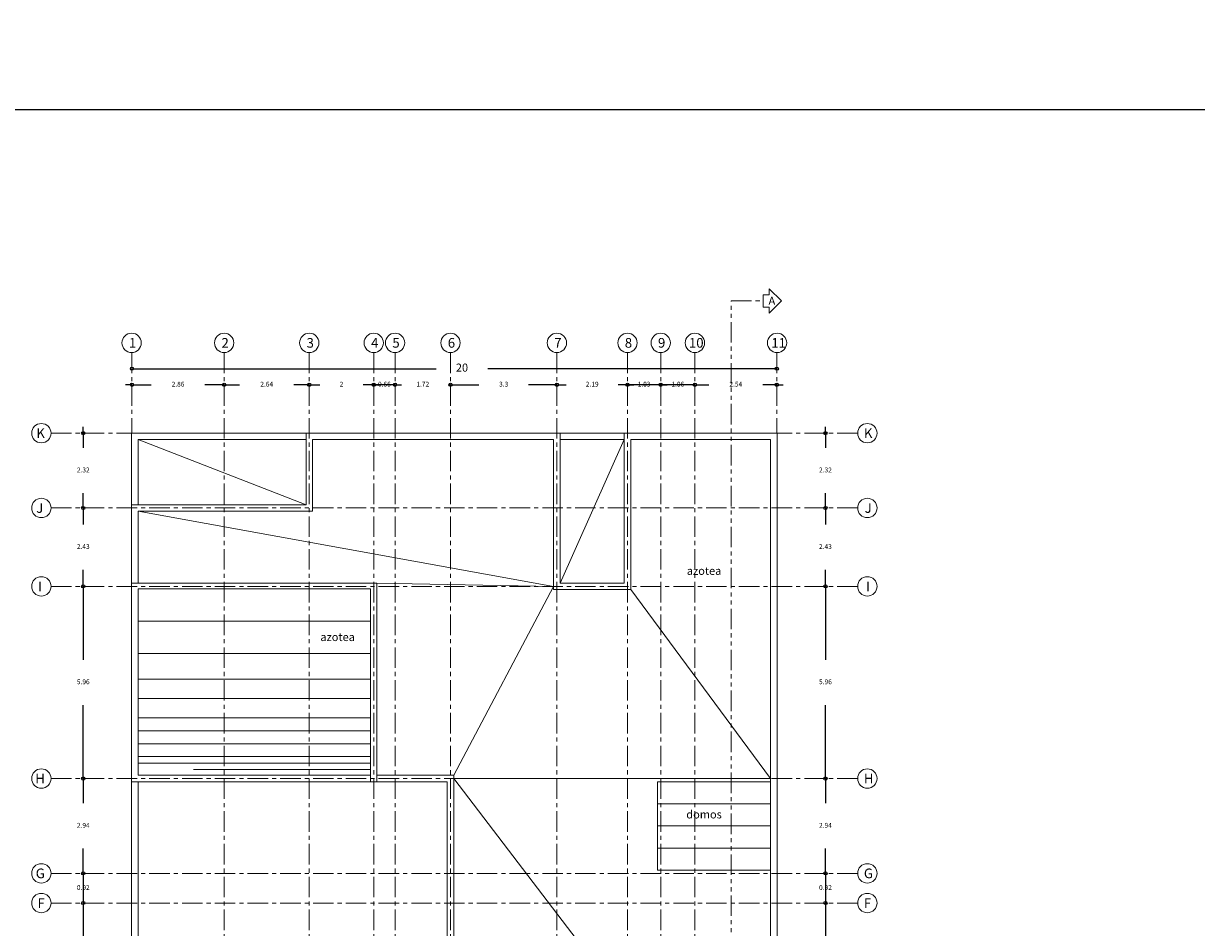
# Model space of a CAD drawing. Units: millimetres. Extents: x 954 to 1457, y 1085 to 1351.
# Drawn here: x 1342 to 1379, y 1196 to 1224 of the extents above; entities that cross this region are included whole.
import ezdxf

# ---------------------------------------------------------------- set-up
doc = ezdxf.new("R2010")
doc.units = ezdxf.units.MM
doc.linetypes.add('CENTERX2', pattern=[101.6, 63.5, -12.7, 12.7, -12.7])
doc.linetypes.add('PHANTOM', pattern=[63.5, 31.75, -6.35, 6.35, -6.35, 6.35, -6.35])
for name, color, linetype, lineweight in [('Cortes', 2, 'PHANTOM', 9), ('Cotas', 7, 'Continuous', 5), ('Ejes', 2, 'CENTERX2', 9), ('HATCH', 8, 'Continuous', 5), ('Muros', 15, 'Continuous', 15), ('Nomenclatura', 13, 'Continuous', 13), ('Nomenclaturas', 13, 'Continuous', 13), ('PISOS', 7, 'Continuous', 13)]:
    doc.layers.add(name, color=color, linetype=linetype, lineweight=lineweight)
doc.styles.add('STYLUSBT', font='swissko.ttf')
doc.styles.add('technic', font='technic_.ttf')
doc.dimstyles.new('ISO-25', dxfattribs={"dimtxt": 0.15, "dimasz": 0.1, "dimexe": 0.25, "dimexo": 0.25, "dimtad": 0, "dimtih": 1, "dimtoh": 1, "dimdsep": 46, "dimtxsty": 'technic', "dimblk": 'ORIGIN', "dimcen": 0, "dimclre": 2, "dimazin": 0, "dimtfac": 1, "dimtix": 1, "dimtmove": 0, "dimatfit": 3, "dimldrblk": 'ORIGIN', "dimfxl": 1, "dimarcsym": 0})

# ---------------------------------------------------------------- blocks, each defined once
blk = doc.blocks.new('_Origin')
at = {"color": 0, "linetype": 'ByBlock', "lineweight": -2}
blk.add_line((0, 0), (-1, 0), dxfattribs=at)
blk.add_circle((0, 0), 0.5, dxfattribs=at)
blk = doc.blocks.new('*D474')
at = {"layer": 'Cotas', "color": 0, "lineweight": -2, "transparency": 16777216}
for p, q in [((1345.669, 1213.415), (1355.002, 1213.415)), ((1365.469, 1213.415), (1356.607, 1213.415))]:
    blk.add_line(p, q, dxfattribs=at)
at = {"layer": 'DEFPOINTS', "color": 0, "transparency": 16777216}
for p in [(1345.569, 1213.415), (1365.569, 1213.415), (1365.569, 1213.415)]:
    blk.add_point(p, dxfattribs=at)
at = {"layer": 'Cotas', "color": 0, "lineweight": -2, "transparency": 16777216, "xscale": 0.1, "yscale": 0.1, "zscale": 0.1, "rotation": 180}
blk.add_blockref('_Origin', (1345.569, 1213.415), dxfattribs=at)
at = {"layer": 'Cotas', "color": 0, "lineweight": -2, "transparency": 16777216, "xscale": 0.1, "yscale": 0.1, "zscale": 0.1}
blk.add_blockref('_Origin', (1365.569, 1213.415), dxfattribs=at)
at = {"layer": 'Cotas', "color": 0, "transparency": 16777216, "insert": (1355.805, 1213.415), "char_height": 0.25, "attachment_point": 5, "style": 'technic'}
blk.add_mtext('20', dxfattribs=at)
blk = doc.blocks.new('*D475')
at = {"layer": 'Cotas', "color": 0, "lineweight": -2, "transparency": 16777216}
for p, q in [((1345.469, 1212.915), (1345.369, 1212.915)), ((1345.569, 1212.915), (1346.166, 1212.915)), ((1348.429, 1212.915), (1347.832, 1212.915)), ((1348.529, 1212.915), (1348.629, 1212.915))]:
    blk.add_line(p, q, dxfattribs=at)
at = {"layer": 'DEFPOINTS', "color": 0, "transparency": 16777216}
for p in [(1345.569, 1212.915), (1345.569, 1212.915), (1348.429, 1212.915)]:
    blk.add_point(p, dxfattribs=at)
at = {"layer": 'Cotas', "color": 0, "lineweight": -2, "transparency": 16777216, "xscale": 0.1, "yscale": 0.1, "zscale": 0.1}
blk.add_blockref('_Origin', (1345.569, 1212.915), dxfattribs=at)
at = {"layer": 'Cotas', "color": 0, "lineweight": -2, "transparency": 16777216, "xscale": 0.1, "yscale": 0.1, "zscale": 0.1, "rotation": 180}
blk.add_blockref('_Origin', (1348.429, 1212.915), dxfattribs=at)
at = {"layer": 'Cotas', "color": 0, "transparency": 16777216, "insert": (1346.999, 1212.915), "char_height": 0.15, "attachment_point": 5, "style": 'technic'}
blk.add_mtext('2.86', dxfattribs=at)
blk = doc.blocks.new('*D476')
at = {"layer": 'Cotas', "color": 0, "lineweight": -2, "transparency": 16777216}
for p, q in [((1348.329, 1212.915), (1348.229, 1212.915)), ((1348.429, 1212.915), (1348.908, 1212.915)), ((1351.069, 1212.915), (1350.59, 1212.915)), ((1351.169, 1212.915), (1351.269, 1212.915))]:
    blk.add_line(p, q, dxfattribs=at)
at = {"layer": 'DEFPOINTS', "color": 0, "transparency": 16777216}
for p in [(1348.429, 1212.915), (1348.429, 1212.915), (1351.069, 1212.915)]:
    blk.add_point(p, dxfattribs=at)
at = {"layer": 'Cotas', "color": 0, "lineweight": -2, "transparency": 16777216, "xscale": 0.1, "yscale": 0.1, "zscale": 0.1}
blk.add_blockref('_Origin', (1348.429, 1212.915), dxfattribs=at)
at = {"layer": 'Cotas', "color": 0, "lineweight": -2, "transparency": 16777216, "xscale": 0.1, "yscale": 0.1, "zscale": 0.1, "rotation": 180}
blk.add_blockref('_Origin', (1351.069, 1212.915), dxfattribs=at)
at = {"layer": 'Cotas', "color": 0, "transparency": 16777216, "insert": (1349.749, 1212.915), "char_height": 0.15, "attachment_point": 5, "style": 'technic'}
blk.add_mtext('2.64', dxfattribs=at)
blk = doc.blocks.new('*D477')
at = {"layer": 'Cotas', "color": 0, "lineweight": -2, "transparency": 16777216}
for p, q in [((1350.969, 1212.915), (1350.869, 1212.915)), ((1351.069, 1212.915), (1351.398, 1212.915)), ((1353.069, 1212.915), (1352.74, 1212.915)), ((1353.169, 1212.915), (1353.269, 1212.915))]:
    blk.add_line(p, q, dxfattribs=at)
at = {"layer": 'DEFPOINTS', "color": 0, "transparency": 16777216}
for p in [(1351.069, 1212.915), (1351.069, 1212.915), (1353.069, 1212.915)]:
    blk.add_point(p, dxfattribs=at)
at = {"layer": 'Cotas', "color": 0, "lineweight": -2, "transparency": 16777216, "xscale": 0.1, "yscale": 0.1, "zscale": 0.1}
blk.add_blockref('_Origin', (1351.069, 1212.915), dxfattribs=at)
at = {"layer": 'Cotas', "color": 0, "lineweight": -2, "transparency": 16777216, "xscale": 0.1, "yscale": 0.1, "zscale": 0.1, "rotation": 180}
blk.add_blockref('_Origin', (1353.069, 1212.915), dxfattribs=at)
at = {"layer": 'Cotas', "color": 0, "transparency": 16777216, "insert": (1352.069, 1212.915), "char_height": 0.15, "attachment_point": 5, "style": 'technic'}
blk.add_mtext('2', dxfattribs=at)
blk = doc.blocks.new('*D478')
at = {"layer": 'Cotas', "color": 0, "lineweight": -2, "transparency": 16777216}
for p, q in [((1352.969, 1212.915), (1352.869, 1212.915)), ((1353.729, 1212.915), (1353.069, 1212.915)), ((1353.829, 1212.915), (1353.929, 1212.915))]:
    blk.add_line(p, q, dxfattribs=at)
at = {"layer": 'DEFPOINTS', "color": 0, "transparency": 16777216}
for p in [(1353.069, 1212.915), (1353.069, 1212.915), (1353.729, 1212.915)]:
    blk.add_point(p, dxfattribs=at)
at = {"layer": 'Cotas', "color": 0, "lineweight": -2, "transparency": 16777216, "xscale": 0.1, "yscale": 0.1, "zscale": 0.1}
blk.add_blockref('_Origin', (1353.069, 1212.915), dxfattribs=at)
at = {"layer": 'Cotas', "color": 0, "lineweight": -2, "transparency": 16777216, "xscale": 0.1, "yscale": 0.1, "zscale": 0.1, "rotation": 180}
blk.add_blockref('_Origin', (1353.729, 1212.915), dxfattribs=at)
at = {"layer": 'Cotas', "color": 0, "transparency": 16777216, "insert": (1353.399, 1212.915), "char_height": 0.15, "attachment_point": 5, "style": 'technic'}
blk.add_mtext('0.66', dxfattribs=at)
blk = doc.blocks.new('*D479')
at = {"layer": 'Cotas', "color": 0, "lineweight": -2, "transparency": 16777216}
for p, q in [((1353.629, 1212.915), (1353.529, 1212.915)), ((1353.729, 1212.915), (1353.794, 1212.915)), ((1355.449, 1212.915), (1355.384, 1212.915)), ((1355.549, 1212.915), (1355.649, 1212.915))]:
    blk.add_line(p, q, dxfattribs=at)
at = {"layer": 'DEFPOINTS', "color": 0, "transparency": 16777216}
for p in [(1353.729, 1212.915), (1353.729, 1212.915), (1355.449, 1212.915)]:
    blk.add_point(p, dxfattribs=at)
at = {"layer": 'Cotas', "color": 0, "lineweight": -2, "transparency": 16777216, "xscale": 0.1, "yscale": 0.1, "zscale": 0.1}
blk.add_blockref('_Origin', (1353.729, 1212.915), dxfattribs=at)
at = {"layer": 'Cotas', "color": 0, "lineweight": -2, "transparency": 16777216, "xscale": 0.1, "yscale": 0.1, "zscale": 0.1, "rotation": 180}
blk.add_blockref('_Origin', (1355.449, 1212.915), dxfattribs=at)
at = {"layer": 'Cotas', "color": 0, "transparency": 16777216, "insert": (1354.589, 1212.915), "char_height": 0.15, "attachment_point": 5, "style": 'technic'}
blk.add_mtext('1.72', dxfattribs=at)
blk = doc.blocks.new('*D480')
at = {"layer": 'Cotas', "color": 0, "lineweight": -2, "transparency": 16777216}
for p, q in [((1355.549, 1212.915), (1356.326, 1212.915)), ((1358.649, 1212.915), (1357.872, 1212.915))]:
    blk.add_line(p, q, dxfattribs=at)
at = {"layer": 'DEFPOINTS', "color": 0, "transparency": 16777216}
for p in [(1355.449, 1212.915), (1355.449, 1212.915), (1358.749, 1212.915)]:
    blk.add_point(p, dxfattribs=at)
at = {"layer": 'Cotas', "color": 0, "lineweight": -2, "transparency": 16777216, "xscale": 0.1, "yscale": 0.1, "zscale": 0.1, "rotation": 180}
blk.add_blockref('_Origin', (1355.449, 1212.915), dxfattribs=at)
at = {"layer": 'Cotas', "color": 0, "lineweight": -2, "transparency": 16777216, "xscale": 0.1, "yscale": 0.1, "zscale": 0.1}
blk.add_blockref('_Origin', (1358.749, 1212.915), dxfattribs=at)
at = {"layer": 'Cotas', "color": 0, "transparency": 16777216, "insert": (1357.099, 1212.915), "char_height": 0.15, "attachment_point": 5, "style": 'technic'}
blk.add_mtext('3.3', dxfattribs=at)
blk = doc.blocks.new('*D481')
at = {"layer": 'Cotas', "color": 0, "lineweight": -2, "transparency": 16777216}
for p, q in [((1358.649, 1212.915), (1358.549, 1212.915)), ((1358.749, 1212.915), (1359.037, 1212.915)), ((1360.939, 1212.915), (1360.651, 1212.915)), ((1361.039, 1212.915), (1361.139, 1212.915))]:
    blk.add_line(p, q, dxfattribs=at)
at = {"layer": 'DEFPOINTS', "color": 0, "transparency": 16777216}
for p in [(1358.749, 1212.915), (1358.749, 1212.915), (1360.939, 1212.915)]:
    blk.add_point(p, dxfattribs=at)
at = {"layer": 'Cotas', "color": 0, "lineweight": -2, "transparency": 16777216, "xscale": 0.1, "yscale": 0.1, "zscale": 0.1}
blk.add_blockref('_Origin', (1358.749, 1212.915), dxfattribs=at)
at = {"layer": 'Cotas', "color": 0, "lineweight": -2, "transparency": 16777216, "xscale": 0.1, "yscale": 0.1, "zscale": 0.1, "rotation": 180}
blk.add_blockref('_Origin', (1360.939, 1212.915), dxfattribs=at)
at = {"layer": 'Cotas', "color": 0, "transparency": 16777216, "insert": (1359.844, 1212.915), "char_height": 0.15, "attachment_point": 5, "style": 'technic'}
blk.add_mtext('2.19', dxfattribs=at)
blk = doc.blocks.new('*D482')
at = {"layer": 'Cotas', "color": 0, "lineweight": -2, "transparency": 16777216}
for p, q in [((1360.839, 1212.915), (1360.739, 1212.915)), ((1361.969, 1212.915), (1360.939, 1212.915)), ((1362.069, 1212.915), (1362.169, 1212.915))]:
    blk.add_line(p, q, dxfattribs=at)
at = {"layer": 'DEFPOINTS', "color": 0, "transparency": 16777216}
for p in [(1360.939, 1212.915), (1360.939, 1212.915), (1361.969, 1212.915)]:
    blk.add_point(p, dxfattribs=at)
at = {"layer": 'Cotas', "color": 0, "lineweight": -2, "transparency": 16777216, "xscale": 0.1, "yscale": 0.1, "zscale": 0.1}
blk.add_blockref('_Origin', (1360.939, 1212.915), dxfattribs=at)
at = {"layer": 'Cotas', "color": 0, "lineweight": -2, "transparency": 16777216, "xscale": 0.1, "yscale": 0.1, "zscale": 0.1, "rotation": 180}
blk.add_blockref('_Origin', (1361.969, 1212.915), dxfattribs=at)
at = {"layer": 'Cotas', "color": 0, "transparency": 16777216, "insert": (1361.454, 1212.915), "char_height": 0.15, "attachment_point": 5, "style": 'technic'}
blk.add_mtext('1.03', dxfattribs=at)
blk = doc.blocks.new('*D483')
at = {"layer": 'Cotas', "color": 0, "lineweight": -2, "transparency": 16777216}
for p, q in [((1361.869, 1212.915), (1361.769, 1212.915)), ((1363.029, 1212.915), (1361.969, 1212.915)), ((1363.129, 1212.915), (1363.229, 1212.915))]:
    blk.add_line(p, q, dxfattribs=at)
at = {"layer": 'DEFPOINTS', "color": 0, "transparency": 16777216}
for p in [(1361.969, 1212.915), (1361.969, 1212.915), (1363.029, 1212.915)]:
    blk.add_point(p, dxfattribs=at)
at = {"layer": 'Cotas', "color": 0, "lineweight": -2, "transparency": 16777216, "xscale": 0.1, "yscale": 0.1, "zscale": 0.1}
blk.add_blockref('_Origin', (1361.969, 1212.915), dxfattribs=at)
at = {"layer": 'Cotas', "color": 0, "lineweight": -2, "transparency": 16777216, "xscale": 0.1, "yscale": 0.1, "zscale": 0.1, "rotation": 180}
blk.add_blockref('_Origin', (1363.029, 1212.915), dxfattribs=at)
at = {"layer": 'Cotas', "color": 0, "transparency": 16777216, "insert": (1362.499, 1212.915), "char_height": 0.15, "attachment_point": 5, "style": 'technic'}
blk.add_mtext('1.06', dxfattribs=at)
blk = doc.blocks.new('*D484')
at = {"layer": 'Cotas', "color": 0, "lineweight": -2, "transparency": 16777216}
for p, q in [((1362.929, 1212.915), (1362.829, 1212.915)), ((1363.029, 1212.915), (1363.461, 1212.915)), ((1365.569, 1212.915), (1365.136, 1212.915)), ((1365.669, 1212.915), (1365.769, 1212.915))]:
    blk.add_line(p, q, dxfattribs=at)
at = {"layer": 'DEFPOINTS', "color": 0, "transparency": 16777216}
for p in [(1363.029, 1212.915), (1363.029, 1212.915), (1365.569, 1212.915)]:
    blk.add_point(p, dxfattribs=at)
at = {"layer": 'Cotas', "color": 0, "lineweight": -2, "transparency": 16777216, "xscale": 0.1, "yscale": 0.1, "zscale": 0.1}
blk.add_blockref('_Origin', (1363.029, 1212.915), dxfattribs=at)
at = {"layer": 'Cotas', "color": 0, "lineweight": -2, "transparency": 16777216, "xscale": 0.1, "yscale": 0.1, "zscale": 0.1, "rotation": 180}
blk.add_blockref('_Origin', (1365.569, 1212.915), dxfattribs=at)
at = {"layer": 'Cotas', "color": 0, "transparency": 16777216, "insert": (1364.299, 1212.915), "char_height": 0.15, "attachment_point": 5, "style": 'technic'}
blk.add_mtext('2.54', dxfattribs=at)
blk = doc.blocks.new('*D495')
at = {"layer": 'Cotas', "color": 0, "lineweight": -2, "transparency": 16777216}
for p, q in [((1367.079, 1209.195), (1367.079, 1209.295)), ((1367.079, 1209.095), (1367.079, 1208.583)), ((1367.079, 1206.665), (1367.079, 1207.176)), ((1367.079, 1206.565), (1367.079, 1206.465))]:
    blk.add_line(p, q, dxfattribs=at)
at = {"layer": 'DEFPOINTS', "color": 0, "transparency": 16777216}
for p in [(1367.079, 1209.095), (1367.079, 1206.665), (1367.079, 1206.665)]:
    blk.add_point(p, dxfattribs=at)
at = {"layer": 'Cotas', "color": 0, "lineweight": -2, "transparency": 16777216, "xscale": 0.1, "yscale": 0.1, "zscale": 0.1}
for p, rotation in [((1367.079, 1209.095), 270), ((1367.079, 1206.665), 90)]:
    blk.add_blockref('_Origin', p, dxfattribs=dict(at, rotation=rotation))
at = {"layer": 'Cotas', "color": 0, "transparency": 16777216, "insert": (1367.079, 1207.88), "char_height": 0.15, "attachment_point": 5, "style": 'technic'}
blk.add_mtext('2.43', dxfattribs=at)
blk = doc.blocks.new('*D496')
at = {"layer": 'Cotas', "color": 0, "lineweight": -2, "transparency": 16777216}
for p, q in [((1367.079, 1211.515), (1367.079, 1211.615)), ((1367.079, 1211.415), (1367.079, 1210.958)), ((1367.079, 1209.095), (1367.079, 1209.551)), ((1367.079, 1208.995), (1367.079, 1208.895))]:
    blk.add_line(p, q, dxfattribs=at)
at = {"layer": 'DEFPOINTS', "color": 0, "transparency": 16777216}
for p in [(1367.079, 1211.415), (1367.079, 1209.095), (1367.079, 1209.095)]:
    blk.add_point(p, dxfattribs=at)
at = {"layer": 'Cotas', "color": 0, "lineweight": -2, "transparency": 16777216, "xscale": 0.1, "yscale": 0.1, "zscale": 0.1}
for p, rotation in [((1367.079, 1211.415), 270), ((1367.079, 1209.095), 90)]:
    blk.add_blockref('_Origin', p, dxfattribs=dict(at, rotation=rotation))
at = {"layer": 'Cotas', "color": 0, "transparency": 16777216, "insert": (1367.079, 1210.255), "char_height": 0.15, "attachment_point": 5, "style": 'technic'}
blk.add_mtext('2.32', dxfattribs=at)
blk = doc.blocks.new('*D497')
at = {"layer": 'Cotas', "color": 0, "lineweight": -2, "transparency": 16777216}
for p, q in [((1367.079, 1206.565), (1367.079, 1204.387)), ((1367.079, 1200.805), (1367.079, 1202.983))]:
    blk.add_line(p, q, dxfattribs=at)
at = {"layer": 'DEFPOINTS', "color": 0, "transparency": 16777216}
for p in [(1367.079, 1206.665), (1367.079, 1200.705), (1367.079, 1200.705)]:
    blk.add_point(p, dxfattribs=at)
at = {"layer": 'Cotas', "color": 0, "lineweight": -2, "transparency": 16777216, "xscale": 0.1, "yscale": 0.1, "zscale": 0.1}
for p, rotation in [((1367.079, 1206.665), 90), ((1367.079, 1200.705), 270)]:
    blk.add_blockref('_Origin', p, dxfattribs=dict(at, rotation=rotation))
at = {"layer": 'Cotas', "color": 0, "transparency": 16777216, "insert": (1367.079, 1203.685), "char_height": 0.15, "attachment_point": 5, "style": 'technic'}
blk.add_mtext('5.96', dxfattribs=at)
blk = doc.blocks.new('*D498')
at = {"layer": 'Cotas', "color": 0, "lineweight": -2, "transparency": 16777216}
for p, q in [((1367.079, 1200.605), (1367.079, 1199.936)), ((1367.079, 1197.865), (1367.079, 1198.533))]:
    blk.add_line(p, q, dxfattribs=at)
at = {"layer": 'DEFPOINTS', "color": 0, "transparency": 16777216}
for p in [(1367.079, 1200.705), (1367.079, 1197.765), (1367.079, 1197.765)]:
    blk.add_point(p, dxfattribs=at)
at = {"layer": 'Cotas', "color": 0, "lineweight": -2, "transparency": 16777216, "xscale": 0.1, "yscale": 0.1, "zscale": 0.1}
for p, rotation in [((1367.079, 1200.705), 90), ((1367.079, 1197.765), 270)]:
    blk.add_blockref('_Origin', p, dxfattribs=dict(at, rotation=rotation))
at = {"layer": 'Cotas', "color": 0, "transparency": 16777216, "insert": (1367.079, 1199.235), "char_height": 0.15, "attachment_point": 5, "style": 'technic'}
blk.add_mtext('2.94', dxfattribs=at)
blk = doc.blocks.new('*D499')
at = {"layer": 'Cotas', "color": 0, "lineweight": -2, "transparency": 16777216}
for p, q in [((1367.079, 1197.865), (1367.079, 1197.965)), ((1367.079, 1197.765), (1367.079, 1196.845)), ((1367.079, 1196.745), (1367.079, 1196.645))]:
    blk.add_line(p, q, dxfattribs=at)
at = {"layer": 'DEFPOINTS', "color": 0, "transparency": 16777216}
for p in [(1367.079, 1197.765), (1367.079, 1196.845), (1367.079, 1196.845)]:
    blk.add_point(p, dxfattribs=at)
at = {"layer": 'Cotas', "color": 0, "lineweight": -2, "transparency": 16777216, "xscale": 0.1, "yscale": 0.1, "zscale": 0.1}
for p, rotation in [((1367.079, 1197.765), 270), ((1367.079, 1196.845), 90)]:
    blk.add_blockref('_Origin', p, dxfattribs=dict(at, rotation=rotation))
at = {"layer": 'Cotas', "color": 0, "transparency": 16777216, "insert": (1367.079, 1197.305), "char_height": 0.15, "attachment_point": 5, "style": 'technic'}
blk.add_mtext('0.92', dxfattribs=at)
blk = doc.blocks.new('*D500')
at = {"layer": 'Cotas', "color": 0, "lineweight": -2, "transparency": 16777216}
for p, q in [((1367.079, 1196.745), (1367.079, 1195.222)), ((1367.079, 1192.295), (1367.079, 1193.818))]:
    blk.add_line(p, q, dxfattribs=at)
at = {"layer": 'DEFPOINTS', "color": 0, "transparency": 16777216}
for p in [(1367.079, 1196.845), (1367.079, 1192.195), (1367.079, 1192.195)]:
    blk.add_point(p, dxfattribs=at)
at = {"layer": 'Cotas', "color": 0, "lineweight": -2, "transparency": 16777216, "xscale": 0.1, "yscale": 0.1, "zscale": 0.1}
for p, rotation in [((1367.079, 1196.845), 90), ((1367.079, 1192.195), 270)]:
    blk.add_blockref('_Origin', p, dxfattribs=dict(at, rotation=rotation))
at = {"layer": 'Cotas', "color": 0, "transparency": 16777216, "insert": (1367.079, 1194.52), "char_height": 0.15, "attachment_point": 5, "style": 'technic'}
blk.add_mtext('4.65', dxfattribs=at)
blk = doc.blocks.new('*D502')
at = {"layer": 'Cotas', "color": 0, "lineweight": -2, "transparency": 16777216}
for p, q in [((1344.059, 1209.195), (1344.059, 1209.295)), ((1344.059, 1209.095), (1344.059, 1208.583)), ((1344.059, 1206.665), (1344.059, 1207.176)), ((1344.059, 1206.565), (1344.059, 1206.465))]:
    blk.add_line(p, q, dxfattribs=at)
at = {"layer": 'DEFPOINTS', "color": 0, "transparency": 16777216}
for p in [(1344.059, 1209.095), (1344.059, 1206.665), (1344.059, 1206.665)]:
    blk.add_point(p, dxfattribs=at)
at = {"layer": 'Cotas', "color": 0, "lineweight": -2, "transparency": 16777216, "xscale": 0.1, "yscale": 0.1, "zscale": 0.1}
for p, rotation in [((1344.059, 1209.095), 270), ((1344.059, 1206.665), 90)]:
    blk.add_blockref('_Origin', p, dxfattribs=dict(at, rotation=rotation))
at = {"layer": 'Cotas', "color": 0, "transparency": 16777216, "insert": (1344.059, 1207.88), "char_height": 0.15, "attachment_point": 5, "style": 'technic'}
blk.add_mtext('2.43', dxfattribs=at)
blk = doc.blocks.new('*D503')
at = {"layer": 'Cotas', "color": 0, "lineweight": -2, "transparency": 16777216}
for p, q in [((1344.059, 1211.515), (1344.059, 1211.615)), ((1344.059, 1211.415), (1344.059, 1210.958)), ((1344.059, 1209.095), (1344.059, 1209.551)), ((1344.059, 1208.995), (1344.059, 1208.895))]:
    blk.add_line(p, q, dxfattribs=at)
at = {"layer": 'DEFPOINTS', "color": 0, "transparency": 16777216}
for p in [(1344.059, 1211.415), (1344.059, 1209.095), (1344.059, 1209.095)]:
    blk.add_point(p, dxfattribs=at)
at = {"layer": 'Cotas', "color": 0, "lineweight": -2, "transparency": 16777216, "xscale": 0.1, "yscale": 0.1, "zscale": 0.1}
for p, rotation in [((1344.059, 1211.415), 270), ((1344.059, 1209.095), 90)]:
    blk.add_blockref('_Origin', p, dxfattribs=dict(at, rotation=rotation))
at = {"layer": 'Cotas', "color": 0, "transparency": 16777216, "insert": (1344.059, 1210.255), "char_height": 0.15, "attachment_point": 5, "style": 'technic'}
blk.add_mtext('2.32', dxfattribs=at)
blk = doc.blocks.new('*D504')
at = {"layer": 'Cotas', "color": 0, "lineweight": -2, "transparency": 16777216}
for p, q in [((1344.059, 1206.565), (1344.059, 1204.387)), ((1344.059, 1200.805), (1344.059, 1202.983))]:
    blk.add_line(p, q, dxfattribs=at)
at = {"layer": 'DEFPOINTS', "color": 0, "transparency": 16777216}
for p in [(1344.059, 1206.665), (1344.059, 1200.705), (1344.059, 1200.705)]:
    blk.add_point(p, dxfattribs=at)
at = {"layer": 'Cotas', "color": 0, "lineweight": -2, "transparency": 16777216, "xscale": 0.1, "yscale": 0.1, "zscale": 0.1}
for p, rotation in [((1344.059, 1206.665), 90), ((1344.059, 1200.705), 270)]:
    blk.add_blockref('_Origin', p, dxfattribs=dict(at, rotation=rotation))
at = {"layer": 'Cotas', "color": 0, "transparency": 16777216, "insert": (1344.059, 1203.685), "char_height": 0.15, "attachment_point": 5, "style": 'technic'}
blk.add_mtext('5.96', dxfattribs=at)
blk = doc.blocks.new('*D505')
at = {"layer": 'Cotas', "color": 0, "lineweight": -2, "transparency": 16777216}
for p, q in [((1344.059, 1200.605), (1344.059, 1199.936)), ((1344.059, 1197.865), (1344.059, 1198.533))]:
    blk.add_line(p, q, dxfattribs=at)
at = {"layer": 'DEFPOINTS', "color": 0, "transparency": 16777216}
for p in [(1344.059, 1200.705), (1344.059, 1197.765), (1344.059, 1197.765)]:
    blk.add_point(p, dxfattribs=at)
at = {"layer": 'Cotas', "color": 0, "lineweight": -2, "transparency": 16777216, "xscale": 0.1, "yscale": 0.1, "zscale": 0.1}
for p, rotation in [((1344.059, 1200.705), 90), ((1344.059, 1197.765), 270)]:
    blk.add_blockref('_Origin', p, dxfattribs=dict(at, rotation=rotation))
at = {"layer": 'Cotas', "color": 0, "transparency": 16777216, "insert": (1344.059, 1199.235), "char_height": 0.15, "attachment_point": 5, "style": 'technic'}
blk.add_mtext('2.94', dxfattribs=at)
blk = doc.blocks.new('*D506')
at = {"layer": 'Cotas', "color": 0, "lineweight": -2, "transparency": 16777216}
for p, q in [((1344.059, 1197.865), (1344.059, 1197.965)), ((1344.059, 1197.765), (1344.059, 1196.845)), ((1344.059, 1196.745), (1344.059, 1196.645))]:
    blk.add_line(p, q, dxfattribs=at)
at = {"layer": 'DEFPOINTS', "color": 0, "transparency": 16777216}
for p in [(1344.059, 1197.765), (1344.059, 1196.845), (1344.059, 1196.845)]:
    blk.add_point(p, dxfattribs=at)
at = {"layer": 'Cotas', "color": 0, "lineweight": -2, "transparency": 16777216, "xscale": 0.1, "yscale": 0.1, "zscale": 0.1}
for p, rotation in [((1344.059, 1197.765), 270), ((1344.059, 1196.845), 90)]:
    blk.add_blockref('_Origin', p, dxfattribs=dict(at, rotation=rotation))
at = {"layer": 'Cotas', "color": 0, "transparency": 16777216, "insert": (1344.059, 1197.305), "char_height": 0.15, "attachment_point": 5, "style": 'technic'}
blk.add_mtext('0.92', dxfattribs=at)
blk = doc.blocks.new('*D507')
at = {"layer": 'Cotas', "color": 0, "lineweight": -2, "transparency": 16777216}
for p, q in [((1344.059, 1196.745), (1344.059, 1195.222)), ((1344.059, 1192.295), (1344.059, 1193.818))]:
    blk.add_line(p, q, dxfattribs=at)
at = {"layer": 'DEFPOINTS', "color": 0, "transparency": 16777216}
for p in [(1344.059, 1196.845), (1344.059, 1192.195), (1344.059, 1192.195)]:
    blk.add_point(p, dxfattribs=at)
at = {"layer": 'Cotas', "color": 0, "lineweight": -2, "transparency": 16777216, "xscale": 0.1, "yscale": 0.1, "zscale": 0.1}
for p, rotation in [((1344.059, 1196.845), 90), ((1344.059, 1192.195), 270)]:
    blk.add_blockref('_Origin', p, dxfattribs=dict(at, rotation=rotation))
at = {"layer": 'Cotas', "color": 0, "transparency": 16777216, "insert": (1344.059, 1194.52), "char_height": 0.15, "attachment_point": 5, "style": 'technic'}
blk.add_mtext('4.65', dxfattribs=at)

msp = doc.modelspace()

# ---------------------------------------------------------------- linework, layer by layer
at = {"layer": 'Cortes', "linetype": 'Continuous'}
msp.add_lwpolyline([(1365.7129, 1215.5149), (1365.3379, 1215.8899), (1365.3379, 1215.7024), (1365.1504, 1215.7024), (1365.1504, 1215.3274), (1365.1504, 1215.3274), (1365.3379, 1215.3274), (1365.3379, 1215.1399)], close=True, dxfattribs=at)
at = {"layer": 'Cortes', "color": 2, "ltscale": 0.02}
msp.add_lwpolyline([(1365.1504, 1177.3949), (1364.1504, 1177.3949), (1364.1504, 1215.5149), (1365.1504, 1215.5149)], dxfattribs=at)
at = {"layer": 'Cotas', "linetype": 'Continuous'}
msp.add_circle((1323.6292, 1217.9081), 133.3757, dxfattribs=at)
at = {"layer": 'DEFPOINTS'}
msp.add_lwpolyline([(1336.3197, 1161.4524), (1336.3197, 1221.4524), (1426.3197, 1221.4524), (1426.3197, 1161.4524), (1336.3197, 1161.4524)], dxfattribs=at)
at = {"layer": 'Ejes', "ltscale": 0.01}
for points in [[(1345.5689, 1213.9149), (1345.5689, 1211.4149)], [(1348.4289, 1213.9149), (1348.4289, 1178.9949)], [(1351.0689, 1213.9149), (1351.0689, 1178.9949)], [(1353.0689, 1213.9149), (1353.0689, 1178.9949)], [(1353.7289, 1213.9149), (1353.7289, 1178.9949)], [(1355.4489, 1213.9149), (1355.4489, 1178.9949)], [(1358.7489, 1213.9149), (1358.7489, 1178.9949)], [(1360.9389, 1213.9149), (1360.9389, 1178.9949)], [(1361.9689, 1213.9149), (1361.9689, 1178.9949)], [(1363.0289, 1213.9149), (1363.0289, 1178.9949)], [(1365.5689, 1213.9149), (1365.5689, 1211.4149)], [(1343.0589, 1211.4149), (1368.0789, 1211.4149)], [(1343.0589, 1209.0949), (1368.0789, 1209.0949)], [(1343.0589, 1206.6649), (1368.0789, 1206.6649)], [(1343.0589, 1200.7049), (1368.0789, 1200.7049)], [(1343.0589, 1197.7649), (1368.0789, 1197.7649)], [(1343.0589, 1196.8449), (1368.0789, 1196.8449)]]:
    msp.add_lwpolyline(points, dxfattribs=at)
at = {"layer": 'Ejes', "color": 15, "linetype": 'Continuous'}
for centre in [(1345.5589, 1214.2149), (1348.4289, 1214.2149), (1351.0689, 1214.2149), (1353.0689, 1214.2149), (1353.7289, 1214.2149), (1355.4489, 1214.2149), (1358.7489, 1214.2149), (1360.9389, 1214.2149), (1361.9689, 1214.2149), (1363.0289, 1214.2149), (1365.5789, 1214.2149), (1342.7589, 1211.4149), (1368.3789, 1211.4149), (1342.7589, 1209.0949), (1368.3789, 1209.0949), (1342.7589, 1206.6649), (1368.3789, 1206.6649), (1342.7589, 1200.7049), (1368.3789, 1200.7049), (1342.7589, 1197.7649), (1368.3789, 1197.7649), (1342.7589, 1196.8449), (1368.3789, 1196.8449)]:
    msp.add_circle(centre, 0.3, dxfattribs=at)
at = {"layer": 'HATCH', "linetype": 'Continuous'}
for points in [[(1345.7589, 1208.9949), (1358.6489, 1206.6649)], [(1353.1689, 1206.7649), (1358.6489, 1206.6649)], [(1355.5489, 1200.8049), (1358.6489, 1206.6649)], [(1361.0389, 1206.5649), (1365.3789, 1200.7049)], [(1355.4489, 1200.7049), (1365.3789, 1200.7049)], [(1361.9689, 1192.2949), (1355.5489, 1200.7049)], [(1361.8689, 1200.6049), (1361.8689, 1197.8649), (1365.3789, 1197.8649), (1365.3789, 1200.6049), (1361.8689, 1200.6049)], [(1361.8689, 1199.9199), (1365.3789, 1199.9199)], [(1361.8689, 1199.2349), (1365.3789, 1199.2349)], [(1361.8689, 1198.5499), (1365.3789, 1198.5499)]]:
    msp.add_lwpolyline(points, dxfattribs=at)
at = {"layer": 'Muros', "linetype": 'Continuous'}
for p, q in [((1350.9689, 1211.4149), (1350.9689, 1211.4149)), ((1350.9689, 1211.4149), (1358.8489, 1211.4149)), ((1350.9689, 1209.1949), (1350.9689, 1211.4149)), ((1358.8489, 1211.4149), (1358.8489, 1206.7649)), ((1360.8389, 1206.7649), (1360.8389, 1211.4149)), ((1360.8389, 1211.4149), (1365.5789, 1211.4149)), ((1365.5789, 1211.4149), (1365.5789, 1192.2949)), ((1358.6489, 1211.2149), (1351.1689, 1211.2149)), ((1351.1689, 1211.2149), (1351.1689, 1208.9949)), ((1358.6489, 1206.5649), (1358.6489, 1211.2149)), ((1365.3789, 1211.2149), (1361.0389, 1211.2149)), ((1361.0389, 1211.2149), (1361.0389, 1206.5649)), ((1365.3789, 1192.2949), (1365.3789, 1211.2149)), ((1345.5589, 1200.6049), (1345.5589, 1209.1949)), ((1345.5589, 1209.1949), (1350.9689, 1209.1949)), ((1351.1689, 1208.9949), (1345.7589, 1208.9949)), ((1345.7589, 1208.9949), (1345.7589, 1206.7649)), ((1345.7589, 1206.5849), (1345.7589, 1200.8049)), ((1352.9689, 1200.6049), (1352.9689, 1206.5849)), ((1353.1689, 1206.7649), (1353.1689, 1200.6049)), ((1361.0389, 1206.5649), (1358.6489, 1206.5649)), ((1358.8489, 1206.7649), (1360.8389, 1206.7649)), ((1345.7589, 1200.8049), (1352.9689, 1200.8049)), ((1355.5489, 1200.8049), (1355.5489, 1192.0949)), ((1355.3489, 1200.6049), (1345.5589, 1200.6049)), ((1355.3489, 1192.0949), (1355.3489, 1200.6049))]:
    msp.add_line(p, q, dxfattribs=at)
at = {"layer": 'Muros', "linetype": 'Continuous', "lineweight": 5}
for points in [[(1345.5589, 1209.1949), (1345.5589, 1211.4149), (1350.9689, 1211.4149)], [(1358.8489, 1211.4149), (1360.8389, 1211.4149)], [(1345.7589, 1209.1949), (1345.7589, 1211.2149), (1350.9689, 1211.2149)], [(1360.8389, 1211.2149), (1358.8489, 1211.2149)], [(1345.5589, 1200.6049), (1345.5589, 1192.2949)], [(1345.7589, 1200.6049), (1345.7589, 1192.2949)]]:
    msp.add_lwpolyline(points, dxfattribs=at)
at = {"layer": 'Muros', "linetype": 'Continuous'}
for points in [[(1353.1689, 1206.7649), (1345.5589, 1206.7649)], [(1352.9689, 1206.5849), (1345.7589, 1206.5849)], [(1352.9689, 1205.5849), (1345.7589, 1205.5849)], [(1352.9689, 1204.5849), (1345.7589, 1204.5849)], [(1352.9689, 1203.7849), (1345.7589, 1203.7849)], [(1352.9689, 1203.1849), (1345.7589, 1203.1849)], [(1352.9689, 1202.5849), (1345.7589, 1202.5849)], [(1352.9689, 1202.1849), (1345.7589, 1202.1849)], [(1352.9689, 1201.7849), (1345.7589, 1201.7849)], [(1352.9689, 1201.3849), (1345.7589, 1201.3849)], [(1352.9689, 1201.1849), (1345.7589, 1201.1849)], [(1352.9689, 1200.9849), (1347.4789, 1200.9849)], [(1355.5489, 1200.8049), (1353.1689, 1200.8049)]]:
    msp.add_lwpolyline(points, dxfattribs=at)
at = {"layer": 'PISOS', "linetype": 'Continuous'}
for points in [[(1345.7589, 1211.2149), (1350.9689, 1209.1949)], [(1360.8389, 1211.2149), (1358.8489, 1206.7649)]]:
    msp.add_lwpolyline(points, dxfattribs=at)
at = {"layer": 'PISOS', "linetype": 'Continuous', "lineweight": 5}
msp.add_lwpolyline([(1355.3489, 1196.5999), (1355.3489, 1200.3049)], dxfattribs=at)

# ---------------------------------------------------------------- texts
at = {"layer": 'Nomenclatura', "insert": (1365.3139, 1215.3959), "char_height": 0.25, "width": 0.5658, "attachment_point": 7}
msp.add_mtext('{\\fSwis721 BdCnOul BT|b0|i0|c0|p82;A}', dxfattribs=at)
at = {"layer": 'Nomenclatura', "char_height": 0.25, "width": 866.124694, "attachment_point": 5, "style": 'STYLUSBT'}
for s, insert in [('{\\fStylus BT|b0|i0|c0|p34;azotea}', (1363.3143, 1207.1461)), ('{\\fStylus BT|b0|i0|c0|p34;azotea}', (1351.948, 1205.0933)), ('{\\fStylus BT|b0|i0|c0|p34;domos}', (1363.3143, 1199.5928))]:
    msp.add_mtext(s, dxfattribs=dict(at, insert=insert))
at = {"layer": 'Nomenclaturas', "char_height": 0.3, "width": 0.6082}
for s, insert, attachment_point in [('{\\fSwis721 BdCnOul BT|b0|i0|c0|p82;1}', (1345.4759, 1214.066), 7), ('{\\fSwis721 BdCnOul BT|b0|i0|c0|p82;2}', (1348.3459, 1214.066), 7), ('{\\fSwis721 BdCnOul BT|b0|i0|c0|p82;3}', (1350.9859, 1214.066), 7), ('{\\fSwis721 BdCnOul BT|b0|i0|c0|p82;4}', (1352.9859, 1214.066), 7), ('{\\fSwis721 BdCnOul BT|b0|i0|c0|p82;5}', (1353.6459, 1214.066), 7), ('{\\fSwis721 BdCnOul BT|b0|i0|c0|p82;6}', (1355.3659, 1214.066), 7), ('{\\fSwis721 BdCnOul BT|b0|i0|c0|p82;7}', (1358.6659, 1214.066), 7), ('{\\fSwis721 BdCnOul BT|b0|i0|c0|p82;8}', (1360.8559, 1214.066), 7), ('{\\fSwis721 BdCnOul BT|b0|i0|c0|p82;9}', (1361.8859, 1214.066), 7), ('{\\fSwis721 BdCnOul BT|b0|i0|c0|p82;10}', (1362.8449, 1214.066), 7), ('{\\fSwis721 BdCnOul BT|b0|i0|c0|p82;11}', (1365.3999, 1214.3637), 1), ('{\\fSwis721 BdCnOul BT|b0|i0|c0|p82;K}', (1342.8669, 1211.5637), 3), ('{\\fSwis721 BdCnOul BT|b0|i0|c0|p82;K}', (1368.271, 1211.5637), 1), ('{\\fSwis721 BdCnOul BT|b0|i0|c0|p82;J}', (1342.819, 1209.2437), 3), ('{\\fSwis721 BdCnOul BT|b0|i0|c0|p82;J}', (1368.2965, 1209.2437), 1), ('{\\fSwis721 BdCnOul BT|b0|i0|c0|p82;I}', (1342.7778, 1206.8137), 3), ('{\\fSwis721 BdCnOul BT|b0|i0|c0|p82;I}', (1368.3418, 1206.8137), 1), ('{\\fSwis721 BdCnOul BT|b0|i0|c0|p82;H}', (1342.8669, 1200.8537), 3), ('{\\fSwis721 BdCnOul BT|b0|i0|c0|p82;H}', (1342.8669, 1200.8537), 3), ('{\\fSwis721 BdCnOul BT|b0|i0|c0|p82;H}', (1368.271, 1200.8537), 1), ('{\\fSwis721 BdCnOul BT|b0|i0|c0|p82;G}', (1342.8669, 1197.9137), 3), ('{\\fSwis721 BdCnOul BT|b0|i0|c0|p82;G}', (1342.8669, 1197.9137), 3), ('{\\fSwis721 BdCnOul BT|b0|i0|c0|p82;G}', (1368.271, 1197.9137), 1), ('{\\fSwis721 BdCnOul BT|b0|i0|c0|p82;F}', (1342.8669, 1196.9937), 3), ('{\\fSwis721 BdCnOul BT|b0|i0|c0|p82;F}', (1342.8669, 1196.9937), 3), ('{\\fSwis721 BdCnOul BT|b0|i0|c0|p82;F}', (1368.271, 1196.9937), 1)]:
    msp.add_mtext(s, dxfattribs=dict(at, insert=insert, attachment_point=attachment_point))

# ---------------------------------------------------------------- dimensions: what is measured, and where the dimension line sits
at = {"layer": 'Cotas'}
dim = msp.add_linear_dim(base=(1365.5689, 1213.4149), p1=(1345.5689, 1213.4149), p2=(1365.5689, 1213.4149), angle=180, dimstyle='ISO-25', override={"dimtxt": 0.25}, dxfattribs=at)
dim.commit()
dim.dimension.update_dxf_attribs({"geometry": '*D474', "text_midpoint": (1355.8046, 1213.4149), "dimtype": 160})
for base, p1, p2, angle, picture, middle in [((1345.5689, 1212.9149), (1348.4289, 1212.9149), (1345.5689, 1212.9149), 180, '*D475', (1346.9989, 1212.9149)), ((1348.4289, 1212.9149), (1351.0689, 1212.9149), (1348.4289, 1212.9149), 180, '*D476', (1349.7489, 1212.9149)), ((1351.0689, 1212.9149), (1353.0689, 1212.9149), (1351.0689, 1212.9149), 180, '*D477', (1352.0689, 1212.9149)), ((1353.0689, 1212.9149), (1353.7289, 1212.9149), (1353.0689, 1212.9149), 180, '*D478', (1353.3989, 1212.9149)), ((1353.7289, 1212.9149), (1355.4489, 1212.9149), (1353.7289, 1212.9149), 180, '*D479', (1354.5889, 1212.9149)), ((1355.4489, 1212.9149), (1358.7489, 1212.9149), (1355.4489, 1212.9149), 180, '*D480', (1357.0989, 1212.9149)), ((1358.7489, 1212.9149), (1360.9389, 1212.9149), (1358.7489, 1212.9149), 180, '*D481', (1359.8439, 1212.9149)), ((1360.9389, 1212.9149), (1361.9689, 1212.9149), (1360.9389, 1212.9149), 180, '*D482', (1361.4539, 1212.9149)), ((1361.9689, 1212.9149), (1363.0289, 1212.9149), (1361.9689, 1212.9149), 180, '*D483', (1362.4989, 1212.9149)), ((1363.0289, 1212.9149), (1365.5689, 1212.9149), (1363.0289, 1212.9149), 180, '*D484', (1364.2989, 1212.9149)), ((1344.0589, 1209.0949), (1344.0589, 1211.4149), (1344.0589, 1209.0949), 270, '*D503', (1344.0589, 1210.2549)), ((1367.079, 1209.0949), (1367.079, 1211.4149), (1367.079, 1209.0949), 270, '*D496', (1367.079, 1210.2549)), ((1344.0589, 1206.6649), (1344.0589, 1209.0949), (1344.0589, 1206.6649), 270, '*D502', (1344.0589, 1207.8799)), ((1367.079, 1206.6649), (1367.079, 1209.0949), (1367.079, 1206.6649), 270, '*D495', (1367.079, 1207.8799)), ((1344.0589, 1200.7049), (1344.0589, 1206.6649), (1344.0589, 1200.7049), 270, '*D504', (1344.0589, 1203.6849)), ((1367.079, 1200.7049), (1367.079, 1206.6649), (1367.079, 1200.7049), 270, '*D497', (1367.079, 1203.6849)), ((1344.0589, 1197.7649), (1344.0589, 1200.7049), (1344.0589, 1197.7649), 270, '*D505', (1344.0589, 1199.2349)), ((1367.079, 1197.7649), (1367.079, 1200.7049), (1367.079, 1197.7649), 270, '*D498', (1367.079, 1199.2349)), ((1344.0589, 1196.8449), (1344.0589, 1197.7649), (1344.0589, 1196.8449), 270, '*D506', (1344.0589, 1197.3049)), ((1367.079, 1196.8449), (1367.079, 1197.7649), (1367.079, 1196.8449), 270, '*D499', (1367.079, 1197.3049)), ((1344.0589, 1192.1949), (1344.0589, 1196.8449), (1344.0589, 1192.1949), 270, '*D507', (1344.0589, 1194.5199)), ((1367.079, 1192.1949), (1367.079, 1196.8449), (1367.079, 1192.1949), 270, '*D500', (1367.079, 1194.5199))]:
    dim = msp.add_linear_dim(base=base, p1=p1, p2=p2, angle=angle, dimstyle='ISO-25', override={"dimdec": 3}, dxfattribs=at)
    dim.commit()
    dim.dimension.update_dxf_attribs({"geometry": picture, "text_midpoint": middle})

doc.saveas('drawing.dxf')
